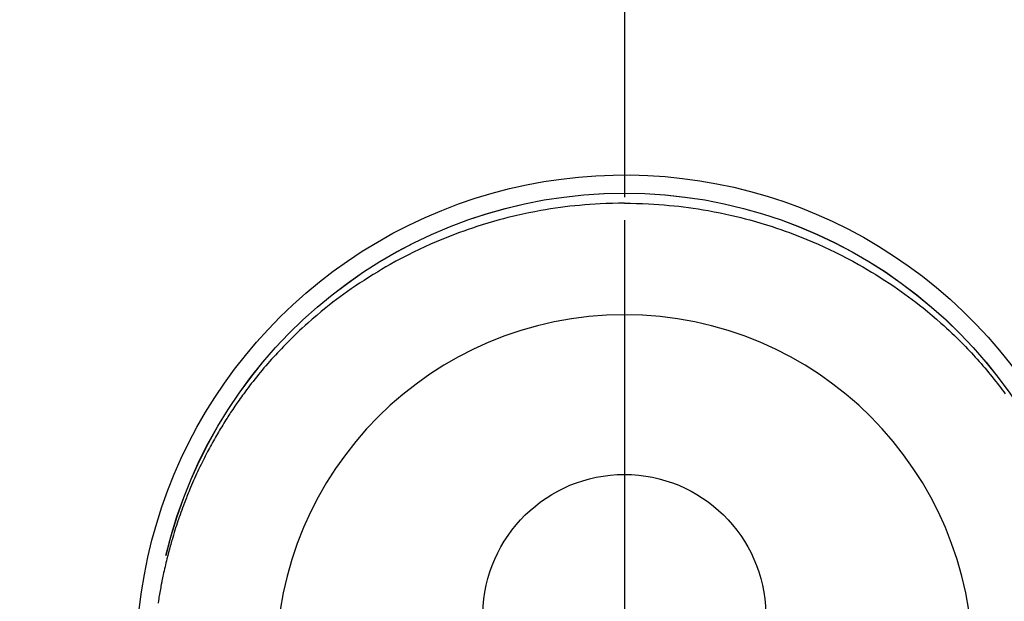
# Model space of a CAD drawing. Extents: x 27948 to 54421, y -11045 to -2175.
# Drawn here: x 43731 to 43783, y -4077 to -4046 of the extents above; entities that cross this region are included whole.
import ezdxf

# ---------------------------------------------------------------- set-up
doc = ezdxf.new("R2010")
doc.units = 0
doc.header["$LTSCALE"] = 50
doc.header["$MEASUREMENT"] = 0
doc.linetypes.add('CENTER', pattern=[2, 1.25, -0.25, 0.25, -0.25])
doc.linetypes.add('CENTER2', pattern=[1.125, 0.75, -0.125, 0.125, -0.125])
doc.layers.get('0').update_dxf_attribs({"linetype": 'CONTINUOUS'})
doc.layers.get('DEFPOINTS').update_dxf_attribs({"color": 146, "linetype": 'CONTINUOUS'})
for name, color, linetype in [('150-機器', 8, 'CONTINUOUS'), ('160-文字', 254, 'CONTINUOUS'), ('166-寸法B', 11, 'CONTINUOUS')]:
    doc.layers.add(name, color=color, linetype=linetype)
doc.styles.add('KH001', font='txt')
doc.dimstyles.new('KH1xx030', dxfattribs={"dimscale": 30, "dimtxt": 2, "dimasz": 0.6, "dimexe": 0.3, "dimexo": 1.2, "dimgap": 0.5, "dimtad": 3, "dimdec": 1, "dimdsep": 46, "dimlunit": 6, "dimtxsty": 'KH001', "dimblk": 'DOT', "dimcen": 1, "dimdle": 1, "dimclrd": 256, "dimclre": 256, "dimclrt": 256, "dimadec": 0, "dimazin": 0, "dimtfac": 1, "dimtdec": 1, "dimtix": 1, "dimtmove": 2, "dimatfit": 3, "dimldrblk": 'CLOSEDBLANK', "dimfxl": 1, "dimtolj": 1, "dimtzin": 0, "dimlwd": -1, "dimlwe": -1, "dimarcsym": 0})

# ---------------------------------------------------------------- blocks, each defined once
blk = doc.blocks.new('F402_H')
at = {"layer": '150-機器', "color": 161, "linetype": 'CENTER2'}
blk.add_line((0, 136.026), (0, -355.416), dxfattribs=at)
at = {"layer": '150-機器', "color": 13, "linetype": 'Continuous'}
for points in [[(0.004, 24.427), (-0.317, 24.422), (-0.637, 24.416), (-0.958, 24.407), (-1.278, 24.394), (-1.554, 24.379), (-1.83, 24.361), (-2.106, 24.339), (-2.381, 24.314), (-2.635, 24.289), (-2.888, 24.262), (-3.141, 24.231), (-3.394, 24.199), (-3.657, 24.162), (-3.919, 24.123), (-4.181, 24.08), (-4.443, 24.035), (-4.759, 23.977), (-5.076, 23.914), (-5.391, 23.847), (-5.705, 23.777), (-5.943, 23.721), (-6.18, 23.662), (-6.417, 23.602), (-6.653, 23.539), (-6.952, 23.455), (-7.249, 23.368), (-7.546, 23.278), (-7.842, 23.183), (-8.073, 23.107), (-8.303, 23.029), (-8.532, 22.948), (-8.761, 22.865), (-9.071, 22.749), (-9.379, 22.629), (-9.686, 22.505), (-9.991, 22.377), (-10.294, 22.245), (-10.594, 22.109), (-10.893, 21.969), (-11.191, 21.825), (-11.505, 21.668), (-11.818, 21.507), (-12.128, 21.341), (-12.436, 21.171), (-12.665, 21.04), (-12.893, 20.908), (-13.119, 20.773), (-13.344, 20.635), (-13.586, 20.484), (-13.826, 20.33), (-14.065, 20.174), (-14.301, 20.015), (-14.5, 19.878), (-14.698, 19.739), (-14.894, 19.599), (-15.089, 19.456), (-15.285, 19.311), (-15.478, 19.164), (-15.671, 19.015), (-15.861, 18.864), (-16.102, 18.668), (-16.34, 18.469), (-16.576, 18.267), (-16.809, 18.062), (-16.957, 17.929), (-17.103, 17.796), (-17.249, 17.661), (-17.393, 17.524), (-17.52, 17.403), (-17.646, 17.28), (-17.772, 17.156), (-17.896, 17.031), (-18.004, 16.922), (-18.111, 16.812), (-18.217, 16.701), (-18.323, 16.589), (-18.427, 16.477), (-18.531, 16.365), (-18.634, 16.251), (-18.736, 16.138), (-18.838, 16.023), (-18.939, 15.908), (-19.039, 15.793), (-19.139, 15.676), (-19.237, 15.56), (-19.335, 15.442), (-19.431, 15.324), (-19.528, 15.206), (-19.623, 15.087), (-19.717, 14.967), (-19.811, 14.847), (-19.905, 14.726), (-19.984, 14.622), (-20.062, 14.518), (-20.14, 14.413), (-20.218, 14.308)], [(0.004, 24.427), (0.324, 24.422), (0.645, 24.416), (0.965, 24.407), (1.285, 24.394), (1.561, 24.379), (1.837, 24.361), (2.113, 24.339), (2.388, 24.314), (2.642, 24.289), (2.896, 24.262), (3.149, 24.231), (3.402, 24.199), (3.664, 24.162), (3.927, 24.123), (4.188, 24.08), (4.45, 24.035), (4.767, 23.977), (5.083, 23.914), (5.398, 23.847), (5.712, 23.777), (5.95, 23.721), (6.187, 23.662), (6.424, 23.602), (6.66, 23.539), (6.959, 23.455), (7.257, 23.368), (7.553, 23.278), (7.849, 23.183), (8.08, 23.107), (8.31, 23.029), (8.54, 22.948), (8.768, 22.865), (9.078, 22.749), (9.386, 22.629), (9.693, 22.505), (9.998, 22.377), (10.301, 22.245), (10.602, 22.109), (10.901, 21.969), (11.198, 21.825), (11.513, 21.668), (11.825, 21.507), (12.136, 21.341), (12.444, 21.171), (12.673, 21.04), (12.9, 20.908), (13.126, 20.773), (13.351, 20.635), (13.593, 20.484), (13.833, 20.33), (14.072, 20.174), (14.309, 20.015), (14.508, 19.878), (14.705, 19.739), (14.902, 19.599), (15.097, 19.456), (15.292, 19.311), (15.486, 19.164), (15.678, 19.015), (15.869, 18.864), (16.109, 18.668), (16.347, 18.469), (16.583, 18.267), (16.816, 18.062), (16.964, 17.929), (17.11, 17.796), (17.256, 17.661), (17.4, 17.524), (17.528, 17.403), (17.654, 17.28), (17.779, 17.156), (17.903, 17.031), (18.011, 16.922), (18.118, 16.812), (18.224, 16.701), (18.33, 16.589), (18.434, 16.477), (18.538, 16.365), (18.641, 16.251), (18.743, 16.138), (18.845, 16.023), (18.946, 15.908), (19.046, 15.793), (19.146, 15.676), (19.244, 15.56), (19.342, 15.442), (19.439, 15.324), (19.535, 15.206), (19.63, 15.087), (19.725, 14.967), (19.819, 14.847), (19.912, 14.726), (19.991, 14.622), (20.07, 14.518), (20.148, 14.413), (20.225, 14.308), (20.286, 14.224), (20.346, 14.14), (20.407, 14.056), (20.466, 13.971), (20.581, 13.807), (20.695, 13.641), (20.807, 13.475), (20.918, 13.308), (20.966, 13.235), (21.013, 13.162), (21.061, 13.09), (21.108, 13.016), (21.166, 12.925), (21.224, 12.833), (21.281, 12.741), (21.338, 12.648), (21.394, 12.556), (21.45, 12.463), (21.505, 12.37), (21.56, 12.276), (21.615, 12.183), (21.67, 12.089), (21.724, 11.995), (21.777, 11.901), (21.831, 11.806), (21.884, 11.712), (21.936, 11.617), (21.988, 11.521), (22.04, 11.426), (22.091, 11.331), (22.141, 11.235), (22.191, 11.139), (22.231, 11.062), (22.271, 10.985), (22.31, 10.908), (22.349, 10.83), (22.417, 10.694), (22.484, 10.558), (22.55, 10.422), (22.616, 10.285), (22.671, 10.167), (22.726, 10.049), (22.78, 9.931), (22.833, 9.812), (22.886, 9.693), (22.938, 9.574), (22.99, 9.455), (23.041, 9.335), (23.082, 9.235), (23.124, 9.135), (23.165, 9.034), (23.206, 8.934), (23.238, 8.853), (23.27, 8.773), (23.302, 8.692), (23.333, 8.611), (23.357, 8.55), (23.38, 8.49), (23.403, 8.429), (23.426, 8.368), (23.472, 8.246), (23.516, 8.123), (23.56, 8.001), (23.604, 7.878), (23.633, 7.796), (23.661, 7.714), (23.69, 7.632), (23.718, 7.55), (23.759, 7.426), (23.799, 7.303), (23.839, 7.178), (23.878, 7.054), (23.917, 6.93), (23.955, 6.805), (23.993, 6.681), (24.03, 6.556), (24.054, 6.472), (24.078, 6.388), (24.102, 6.304), (24.126, 6.22), (24.172, 6.053), (24.216, 5.884), (24.26, 5.716), (24.302, 5.547), (24.328, 5.441), (24.354, 5.336), (24.379, 5.23), (24.403, 5.123), (24.428, 5.017), (24.452, 4.911), (24.475, 4.804), (24.498, 4.698), (24.515, 4.612), (24.533, 4.527), (24.55, 4.441), (24.567, 4.355), (24.576, 4.313), (24.585, 4.27), (24.593, 4.228), (24.601, 4.185), (24.61, 4.142), (24.618, 4.099), (24.625, 4.056), (24.633, 4.013), (24.649, 3.927), (24.664, 3.841), (24.679, 3.755), (24.694, 3.669), (24.709, 3.583), (24.723, 3.497), (24.737, 3.411), (24.751, 3.324), (24.771, 3.194)], [(24.347, 5.709), (24.345, 5.717), (24.344, 5.72), (24.343, 5.724), (24.342, 5.728), (24.341, 5.731), (24.341, 5.735), (24.34, 5.739), (24.339, 5.742), (24.338, 5.746), (24.337, 5.75), (24.336, 5.753), (24.336, 5.757), (24.335, 5.76), (24.334, 5.764), (24.333, 5.768), (24.332, 5.771), (24.331, 5.775), (24.33, 5.779), (24.33, 5.782), (24.329, 5.786), (24.328, 5.789), (24.327, 5.793), (24.326, 5.797), (24.325, 5.8), (24.324, 5.804), (24.323, 5.808), (24.323, 5.811), (24.322, 5.815), (24.321, 5.819), (24.32, 5.822), (24.319, 5.826), (24.318, 5.829), (24.317, 5.833), (24.317, 5.836), (24.316, 5.839), (24.315, 5.843), (24.314, 5.847), (24.313, 5.85), (24.312, 5.854), (24.311, 5.858), (24.31, 5.861), (24.31, 5.865), (24.309, 5.868), (24.308, 5.872), (24.307, 5.876), (24.306, 5.879), (24.305, 5.883), (24.304, 5.887), (24.303, 5.89), (24.303, 5.894), (24.302, 5.897), (24.301, 5.901), (24.3, 5.905), (24.299, 5.908), (24.298, 5.912), (24.297, 5.916), (24.296, 5.919), (24.296, 5.923), (24.295, 5.927), (24.294, 5.93), (24.293, 5.934), (24.292, 5.937), (24.291, 5.941), (24.29, 5.945), (24.289, 5.948), (24.289, 5.952), (24.288, 5.956), (24.287, 5.959), (24.286, 5.963), (24.285, 5.967), (24.284, 5.97), (24.283, 5.974), (24.282, 5.977), (24.281, 5.981), (24.281, 5.985), (24.28, 5.988), (24.279, 5.992), (24.278, 5.996), (24.277, 5.999), (24.276, 6.003), (24.275, 6.007), (24.274, 6.01), (24.273, 6.014), (24.272, 6.017), (24.272, 6.021), (24.271, 6.025), (24.27, 6.028), (24.269, 6.032), (24.268, 6.036), (24.267, 6.039), (24.266, 6.043), (24.265, 6.047), (24.264, 6.05), (24.263, 6.054), (24.263, 6.057), (24.262, 6.061), (24.261, 6.065), (24.26, 6.068), (24.259, 6.072), (24.258, 6.076), (24.257, 6.079), (24.256, 6.083), (24.255, 6.087), (24.254, 6.09), (24.253, 6.094), (24.253, 6.097), (24.252, 6.101), (24.251, 6.105), (24.25, 6.108), (24.249, 6.112), (24.248, 6.116), (24.247, 6.119), (24.246, 6.123), (24.245, 6.127), (24.244, 6.13), (24.243, 6.134), (24.243, 6.137), (24.242, 6.141), (24.241, 6.145), (24.24, 6.148), (24.239, 6.152), (24.238, 6.156), (24.237, 6.159), (24.236, 6.163), (24.235, 6.167), (24.234, 6.17), (24.233, 6.174), (24.232, 6.177), (24.232, 6.181), (24.231, 6.185), (24.23, 6.188), (24.229, 6.192), (24.228, 6.196), (24.227, 6.199), (24.226, 6.203), (24.225, 6.207), (24.224, 6.21), (24.223, 6.213), (24.222, 6.216), (24.221, 6.22), (24.22, 6.224), (24.219, 6.227), (24.219, 6.231), (24.218, 6.235), (24.217, 6.238), (24.216, 6.242), (24.215, 6.245), (24.214, 6.249), (24.213, 6.253), (24.212, 6.256), (24.211, 6.26), (24.21, 6.264), (24.209, 6.267), (24.208, 6.271), (24.207, 6.275), (24.206, 6.278), (24.205, 6.282), (24.204, 6.285), (24.204, 6.289), (24.203, 6.293), (24.202, 6.296), (24.201, 6.3), (24.2, 6.304), (24.199, 6.307), (24.198, 6.311), (24.197, 6.315), (24.196, 6.318), (24.195, 6.322), (24.194, 6.325), (24.193, 6.329), (24.192, 6.333), (24.191, 6.336), (24.19, 6.34), (24.189, 6.344), (24.188, 6.347), (24.187, 6.351), (24.187, 6.355), (24.186, 6.358), (24.185, 6.362), (24.184, 6.365), (24.183, 6.369), (24.182, 6.373), (24.181, 6.376), (24.18, 6.38), (24.179, 6.384), (24.178, 6.387), (24.177, 6.391), (24.176, 6.394), (24.175, 6.398), (24.174, 6.402), (24.173, 6.405), (24.172, 6.409), (24.171, 6.413), (24.17, 6.416), (24.169, 6.42), (24.168, 6.424), (24.167, 6.427), (24.166, 6.431), (24.165, 6.434), (24.165, 6.438), (24.164, 6.442), (24.163, 6.445), (24.162, 6.449), (24.161, 6.453), (24.16, 6.456), (24.159, 6.46), (24.158, 6.464), (24.157, 6.467), (24.156, 6.471), (24.155, 6.474), (24.154, 6.478), (24.153, 6.482), (24.152, 6.485), (24.151, 6.489), (24.15, 6.493), (24.149, 6.496), (24.148, 6.5), (24.147, 6.503), (24.146, 6.507), (24.145, 6.511), (24.144, 6.514), (24.143, 6.518), (24.142, 6.522), (24.141, 6.525), (24.14, 6.529), (24.139, 6.532), (24.138, 6.536), (24.137, 6.54), (24.136, 6.543), (24.135, 6.547), (24.134, 6.551), (24.133, 6.554), (24.132, 6.558), (24.131, 6.562), (24.13, 6.565), (24.129, 6.569), (24.128, 6.572), (24.127, 6.576), (24.127, 6.58), (24.126, 6.583), (24.125, 6.587), (24.124, 6.59), (24.123, 6.593), (24.122, 6.597), (24.121, 6.6), (24.12, 6.604), (24.119, 6.608), (24.118, 6.611), (24.117, 6.615), (24.116, 6.619), (24.115, 6.622), (24.114, 6.626), (24.113, 6.629), (24.112, 6.633), (24.111, 6.637), (24.11, 6.64), (24.109, 6.644), (24.108, 6.648), (24.107, 6.651), (24.106, 6.655), (24.105, 6.658), (24.104, 6.662), (24.103, 6.666), (24.102, 6.669), (24.101, 6.673), (24.1, 6.677), (24.099, 6.68), (24.098, 6.684), (24.097, 6.687), (24.096, 6.691), (24.095, 6.695), (24.094, 6.698), (24.093, 6.702), (24.092, 6.706), (24.091, 6.709), (24.09, 6.713), (24.089, 6.716), (24.088, 6.72), (24.087, 6.724), (24.086, 6.727), (24.085, 6.731), (24.084, 6.735), (24.083, 6.738), (24.082, 6.742), (24.081, 6.745), (24.08, 6.749), (24.079, 6.753), (24.078, 6.756), (24.077, 6.76), (24.076, 6.764), (24.074, 6.767), (24.073, 6.771), (24.072, 6.774), (24.071, 6.778), (24.07, 6.782), (24.069, 6.785), (24.069, 6.789), (24.068, 6.793), (24.067, 6.796), (24.066, 6.8), (24.065, 6.803), (24.064, 6.807), (24.063, 6.811), (24.062, 6.814), (24.061, 6.818), (24.06, 6.821), (24.059, 6.825), (24.058, 6.829), (24.057, 6.832), (24.056, 6.836), (24.055, 6.84), (24.054, 6.843), (24.053, 6.847), (24.052, 6.85), (24.051, 6.854), (24.05, 6.858), (24.049, 6.861), (24.048, 6.865), (24.047, 6.869), (24.046, 6.872), (24.045, 6.876), (24.044, 6.879), (24.043, 6.883), (24.042, 6.887), (24.041, 6.89), (24.04, 6.894), (24.039, 6.897), (24.038, 6.901), (24.037, 6.905), (24.036, 6.908), (24.034, 6.912), (24.033, 6.916), (24.032, 6.919), (24.031, 6.923), (24.03, 6.926), (24.029, 6.93), (24.028, 6.934), (24.027, 6.937), (24.026, 6.941), (24.025, 6.944), (24.024, 6.948), (24.023, 6.952), (24.022, 6.955), (24.021, 6.959), (24.02, 6.963), (24.019, 6.965), (24.018, 6.969), (24.017, 6.972), (24.016, 6.976), (24.015, 6.98), (24.014, 6.983), (24.013, 6.987), (24.012, 6.99), (24.01, 6.994), (24.009, 6.998), (24.008, 7.001), (24.007, 7.005), (24.006, 7.009), (24.005, 7.012), (24.004, 7.016), (24.003, 7.019), (24.002, 7.023), (24.001, 7.027), (24, 7.03), (23.999, 7.034), (23.998, 7.037), (23.997, 7.041), (23.996, 7.045), (23.995, 7.048), (23.994, 7.052), (23.993, 7.055), (23.991, 7.059), (23.99, 7.063), (23.989, 7.066), (23.988, 7.07), (23.987, 7.074), (23.986, 7.077), (23.985, 7.081), (23.984, 7.084), (23.983, 7.088), (23.982, 7.092), (23.981, 7.095), (23.98, 7.099), (23.979, 7.102), (23.978, 7.106), (23.977, 7.11), (23.976, 7.113), (23.974, 7.117), (23.973, 7.12), (23.972, 7.124), (23.971, 7.128), (23.97, 7.131), (23.969, 7.135), (23.968, 7.138), (23.967, 7.142), (23.966, 7.146), (23.965, 7.149), (23.964, 7.153), (23.963, 7.157), (23.962, 7.16), (23.961, 7.164), (23.959, 7.167), (23.958, 7.171), (23.957, 7.175), (23.956, 7.178), (23.955, 7.182), (23.954, 7.185), (23.953, 7.189), (23.952, 7.193), (23.951, 7.196), (23.95, 7.2), (23.949, 7.203), (23.948, 7.207), (23.947, 7.211), (23.945, 7.214), (23.944, 7.218), (23.943, 7.221), (23.942, 7.225), (23.941, 7.229), (23.94, 7.232), (23.939, 7.236), (23.938, 7.239), (23.937, 7.243), (23.936, 7.247), (23.935, 7.25), (23.933, 7.254), (23.932, 7.257), (23.931, 7.261), (23.93, 7.265), (23.929, 7.268), (23.928, 7.272), (23.927, 7.275), (23.926, 7.279), (23.925, 7.283), (23.924, 7.286), (23.923, 7.29), (23.921, 7.293), (23.92, 7.297), (23.919, 7.301), (23.918, 7.304), (23.917, 7.308), (23.916, 7.311), (23.915, 7.315), (23.914, 7.319), (23.913, 7.322), (23.912, 7.326), (23.91, 7.33), (23.909, 7.333), (23.908, 7.337), (23.907, 7.34), (23.906, 7.343), (23.905, 7.347), (23.904, 7.35), (23.903, 7.354), (23.902, 7.357), (23.901, 7.361), (23.899, 7.365), (23.898, 7.368), (23.897, 7.372), (23.896, 7.375), (23.895, 7.379), (23.894, 7.382), (23.893, 7.386), (23.892, 7.39), (23.891, 7.393), (23.889, 7.397), (23.888, 7.4), (23.887, 7.404), (23.886, 7.408), (23.885, 7.411), (23.884, 7.415), (23.883, 7.418), (23.882, 7.422), (23.881, 7.426), (23.879, 7.429), (23.878, 7.433), (23.877, 7.436), (23.876, 7.44), (23.875, 7.444), (23.874, 7.447), (23.873, 7.451), (23.872, 7.454), (23.87, 7.458), (23.869, 7.462), (23.868, 7.465), (23.867, 7.469), (23.866, 7.472), (23.865, 7.476), (23.864, 7.48), (23.863, 7.483), (23.861, 7.487), (23.86, 7.49), (23.859, 7.494), (23.858, 7.498), (23.857, 7.501), (23.856, 7.505), (23.855, 7.508), (23.854, 7.512), (23.852, 7.515), (23.851, 7.519), (23.85, 7.522), (23.849, 7.525), (23.848, 7.529), (23.847, 7.532), (23.846, 7.534), (23.846, 7.537), (23.845, 7.539), (23.844, 7.542), (23.843, 7.544), (23.842, 7.549), (23.838, 7.562)]]:
    blk.add_lwpolyline(points, dxfattribs=at)
for centre, radius, start, end in [((0, 0), 25.931, 0, 197.7244), ((0, -0.057), 25.02, 13.3229, 166.6771), ((0.007, -0.057), 25.02, 13.3229, 166.6771), ((0.004, 2.507), 7.514, 1.098, 178.902)]:
    blk.add_arc(centre, radius, start, end, dxfattribs=at)
at = {"layer": 'DEFPOINTS'}
blk.add_circle((0, 0), 18.5, dxfattribs=at)
blk = doc.blocks.new('_ClosedBlank')
at = {"color": 0, "linetype": 'ByBlock', "lineweight": -2}
for p, q in [((-1, 0.1667), (0, 0)), ((-1, 0.1667), (-1, -0.1667)), ((0, 0), (-1, -0.1667))]:
    blk.add_line(p, q, dxfattribs=at)
blk = doc.blocks.new('_Dot')
at = {"color": 0, "linetype": 'ByBlock', "lineweight": -2}
blk.add_line((-0.5, 0), (-1, 0), dxfattribs=at)
at = {"color": 0, "linetype": 'ByBlock', "const_width": 0.5}
blk.add_lwpolyline([(-0.25, 0, 1), (0.25, 0, 1)], format="xyb", close=True, dxfattribs=at)

msp = doc.modelspace()

# ---------------------------------------------------------------- linework, layer by layer
at = {"layer": '166-寸法B', "linetype": 'CENTER'}
msp.add_line((43762.699, -3967.615), (43762.699, -4146.278), dxfattribs=at)

# ---------------------------------------------------------------- block references
at = {"layer": '150-機器', "xscale": -1}
msp.add_blockref('F402_H', (43762.692, -4079.866), dxfattribs=at)

# ---------------------------------------------------------------- leaders
at = {"layer": '160-文字', "annotation_type": 0, "has_hookline": 1, "hookline_direction": 1, "text_width": 1240.203}
msp.add_leader([(44272.684, -4062.887), (43688.224, -5654.043), (43670.224, -5654.043)], dimstyle='KH1xx030', override={"dimgap": 0.5, "dimtad": 1}, dxfattribs=at)

doc.saveas('drawing.dxf')
